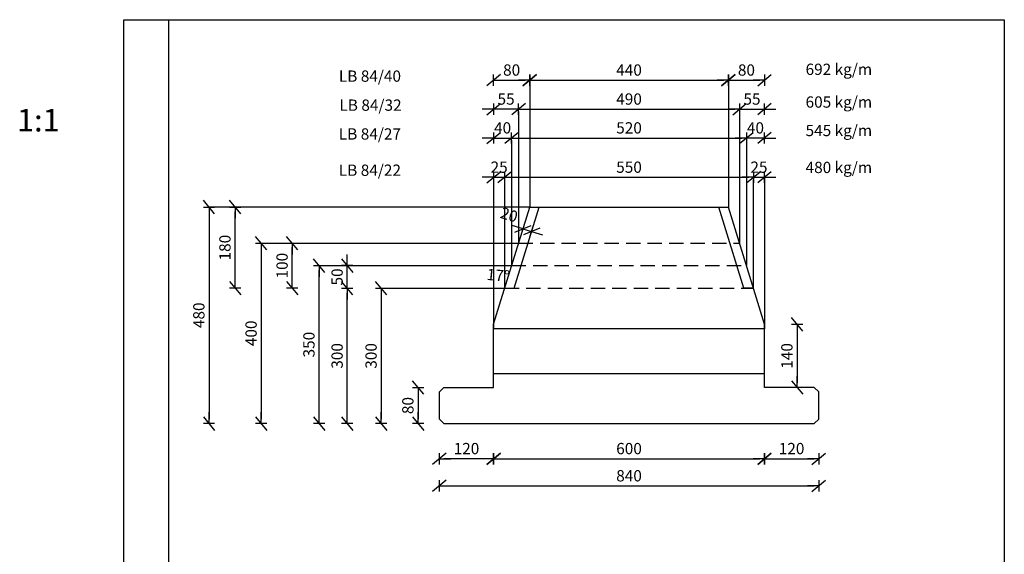
# Model space of a CAD drawing. Units: millimetres. Extents: x -231 to 1950, y 0 to 2820.
# Drawn here: x -231 to 1950, y 1635 to 2820 of the extents above; entities that cross this region are included whole.
import ezdxf

# ---------------------------------------------------------------- set-up
doc = ezdxf.new("R2010")
doc.units = ezdxf.units.MM
doc.header["$LTSCALE"] = 10
doc.header["$MEASUREMENT"] = 0
doc.header["$PDMODE"] = 3
doc.header["$PDSIZE"] = 30
doc.linetypes.add('HIDDEN2', pattern=[4.7625, 3.175, -1.5875])
doc.layers.get('0').update_dxf_attribs({"linetype": 'CONTINUOUS'})
doc.layers.get('DEFPOINTS').update_dxf_attribs({"linetype": 'CONTINUOUS'})
for name, color, linetype in [('006HLP', 8, 'CONTINUOUS'), ('035GEO', 4, 'CONTINUOUS'), ('DIM', 2, 'CONTINUOUS'), ('TEGNH', 7, 'CONTINUOUS')]:
    doc.layers.add(name, color=color, linetype=linetype)
doc.styles.add('SIMPLEX', font='SIMPLEX')
doc.dimstyles.new('SPAENCOM', dxfattribs={"dimtxt": 3, "dimasz": 1, "dimexe": 0, "dimexo": 0, "dimgap": 1, "dimtad": 1, "dimdec": 0, "dimzin": 0, "dimdsep": 46, "dimtxsty": 'SIMPLEX', "dimblk": 'ENDE', "dimblk1": 'ENDE', "dimblk2": 'ENDE', "dimsah": 1, "dimcen": 0.09, "dimse1": 1, "dimse2": 1, "dimclrd": 8, "dimclrt": 2, "dimadec": 0, "dimazin": 0, "dimtfac": 1, "dimtdec": 4, "dimtmove": 2, "dimatfit": 3, "dimldrblk": 'ENDE', "dimfxl": 1, "dimtolj": 1, "dimtzin": 0, "dimarcsym": 0})
doc.dimstyles.new('SPAENCOM$2', dxfattribs={"dimtxt": 3, "dimasz": 3, "dimexe": 0, "dimexo": 0, "dimgap": 0, "dimtad": 0, "dimdec": 0, "dimzin": 0, "dimdsep": 46, "dimtxsty": 'SIMPLEX', "dimblk": 'ENDE', "dimblk1": 'OPEN', "dimblk2": 'OPEN', "dimsah": 1, "dimcen": 0.09, "dimse1": 1, "dimse2": 1, "dimclrd": 8, "dimadec": 0, "dimazin": 0, "dimtfac": 1, "dimtdec": 4, "dimtofl": 0, "dimtmove": 2, "dimatfit": 3, "dimldrblk": 'OPEN', "dimfxl": 1, "dimtvp": 1, "dimtolj": 1, "dimtzin": 0, "dimarcsym": 0})

# ---------------------------------------------------------------- blocks, each defined once
blk = doc.blocks.new('ENDE')
at = {"color": 8}
for p, q in [((0, 0), (-2.5, 0)), ((-1.5, -1.25), (1.5, 1.25)), ((0, 1.25), (0, -1.25))]:
    blk.add_line(p, q, dxfattribs=at)
blk = doc.blocks.new('*D102')
at = {"layer": 'DEFPOINTS', "color": 0, "transparency": 16777216}
for p in [(818.9, 2004.8), (1418.9, 2004.8), (1418.9, 1846.9)]:
    blk.add_point(p, dxfattribs=at)
at = {"layer": 'DIM', "color": 8, "lineweight": -2, "transparency": 16777216}
blk.add_line((828.9, 1846.9), (1408.9, 1846.9), dxfattribs=at)
at = {"layer": 'DIM', "color": 8, "lineweight": -2, "transparency": 16777216, "xscale": 10, "yscale": 10, "zscale": 10, "rotation": 180}
blk.add_blockref('ENDE', (818.9, 1846.9), dxfattribs=at)
at = {"layer": 'DIM', "color": 8, "lineweight": -2, "transparency": 16777216, "xscale": 10, "yscale": 10, "zscale": 10}
blk.add_blockref('ENDE', (1418.9, 1846.9), dxfattribs=at)
at = {"layer": 'DIM', "transparency": 16777216, "insert": (1118.9, 1869.4), "char_height": 25, "attachment_point": 5, "style": 'SIMPLEX'}
blk.add_mtext('\\A1;600', dxfattribs=at)
blk = doc.blocks.new('*D103')
at = {"layer": 'DEFPOINTS', "color": 0, "transparency": 16777216}
for p in [(818.9, 2004.8), (698.9, 1964.8), (698.9, 1846.9)]:
    blk.add_point(p, dxfattribs=at)
at = {"layer": 'DIM', "color": 8, "lineweight": -2, "transparency": 16777216}
blk.add_line((808.9, 1846.9), (708.9, 1846.9), dxfattribs=at)
at = {"layer": 'DIM', "color": 8, "lineweight": -2, "transparency": 16777216, "xscale": 10, "yscale": 10, "zscale": 10, "rotation": 180}
blk.add_blockref('ENDE', (698.9, 1846.9), dxfattribs=at)
at = {"layer": 'DIM', "color": 8, "lineweight": -2, "transparency": 16777216, "xscale": 10, "yscale": 10, "zscale": 10}
blk.add_blockref('ENDE', (818.9, 1846.9), dxfattribs=at)
at = {"layer": 'DIM', "transparency": 16777216, "insert": (758.9, 1869.4), "char_height": 25, "attachment_point": 5, "style": 'SIMPLEX'}
blk.add_mtext('\\A1;120', dxfattribs=at)
blk = doc.blocks.new('*D104')
at = {"layer": 'DEFPOINTS', "color": 0, "transparency": 16777216}
for p in [(1418.9, 2004.8), (1538.9, 1964.8), (1538.9, 1846.9)]:
    blk.add_point(p, dxfattribs=at)
at = {"layer": 'DIM', "color": 8, "lineweight": -2, "transparency": 16777216}
blk.add_line((1428.9, 1846.9), (1528.9, 1846.9), dxfattribs=at)
at = {"layer": 'DIM', "color": 8, "lineweight": -2, "transparency": 16777216, "xscale": 10, "yscale": 10, "zscale": 10, "rotation": 180}
blk.add_blockref('ENDE', (1418.9, 1846.9), dxfattribs=at)
at = {"layer": 'DIM', "color": 8, "lineweight": -2, "transparency": 16777216, "xscale": 10, "yscale": 10, "zscale": 10}
blk.add_blockref('ENDE', (1538.9, 1846.9), dxfattribs=at)
at = {"layer": 'DIM', "transparency": 16777216, "insert": (1478.9, 1869.4), "char_height": 25, "attachment_point": 5, "style": 'SIMPLEX'}
blk.add_mtext('\\A1;120', dxfattribs=at)
blk = doc.blocks.new('*D105')
at = {"layer": 'DEFPOINTS', "color": 0, "transparency": 16777216}
for p in [(818.9, 2004.8), (651.6, 1924.8), (818.9, 1924.8)]:
    blk.add_point(p, dxfattribs=at)
at = {"layer": 'DIM', "color": 8, "lineweight": -2, "transparency": 16777216}
blk.add_line((651.6, 1994.8), (651.6, 1934.8), dxfattribs=at)
at = {"layer": 'DIM', "color": 8, "lineweight": -2, "transparency": 16777216, "xscale": 10, "yscale": 10, "zscale": 10}
for p, rotation in [((651.6, 2004.8), 90), ((651.6, 1924.8), 270)]:
    blk.add_blockref('ENDE', p, dxfattribs=dict(at, rotation=rotation))
at = {"layer": 'DIM', "transparency": 16777216, "insert": (629.1, 1964.8), "char_height": 25, "attachment_point": 5, "rotation": 90, "style": 'SIMPLEX'}
blk.add_mtext('\\A1;80', dxfattribs=at)
blk = doc.blocks.new('*D106')
at = {"layer": 'DEFPOINTS', "color": 0, "transparency": 16777216}
for p in [(494.9, 2224.8), (557.6, 2224.8), (818.9, 1924.8)]:
    blk.add_point(p, dxfattribs=at)
at = {"layer": 'DIM', "color": 8, "lineweight": -2, "transparency": 16777216}
blk.add_line((494.9, 1934.8), (494.9, 2214.8), dxfattribs=at)
at = {"layer": 'DIM', "color": 8, "lineweight": -2, "transparency": 16777216, "xscale": 10, "yscale": 10, "zscale": 10}
for p, rotation in [((494.9, 2224.8), 90), ((494.9, 1924.8), 270)]:
    blk.add_blockref('ENDE', p, dxfattribs=dict(at, rotation=rotation))
at = {"layer": 'DIM', "transparency": 16777216, "insert": (472.4, 2074.8), "char_height": 25, "attachment_point": 5, "rotation": 90, "style": 'SIMPLEX'}
blk.add_mtext('\\A1;300', dxfattribs=at)
blk = doc.blocks.new('*D107')
at = {"layer": 'DEFPOINTS', "color": 0, "transparency": 16777216}
for p in [(494.9, 2274.8), (858.9, 2274.8), (557.6, 2224.8)]:
    blk.add_point(p, dxfattribs=at)
at = {"layer": 'DIM', "color": 8, "lineweight": -2, "transparency": 16777216}
for p, q in [((494.9, 2284.8), (494.9, 2294.8)), ((494.9, 2224.8), (494.9, 2274.8)), ((494.9, 2214.8), (494.9, 2204.8))]:
    blk.add_line(p, q, dxfattribs=at)
at = {"layer": 'DIM', "color": 8, "lineweight": -2, "transparency": 16777216, "xscale": 10, "yscale": 10, "zscale": 10}
for p, rotation in [((494.9, 2274.8), 270), ((494.9, 2224.8), 90)]:
    blk.add_blockref('ENDE', p, dxfattribs=dict(at, rotation=rotation))
at = {"layer": 'DIM', "transparency": 16777216, "insert": (472.4, 2249.8), "char_height": 25, "attachment_point": 5, "rotation": 90, "style": 'SIMPLEX'}
blk.add_mtext('\\A1;50', dxfattribs=at)
blk = doc.blocks.new('*D108')
at = {"layer": 'DEFPOINTS', "color": 0, "transparency": 16777216}
for p in [(432.5, 2274.8), (858.9, 2274.8), (708.9, 1924.8)]:
    blk.add_point(p, dxfattribs=at)
at = {"layer": 'DIM', "color": 8, "lineweight": -2, "transparency": 16777216}
blk.add_line((432.5, 1934.8), (432.5, 2264.8), dxfattribs=at)
at = {"layer": 'DIM', "color": 8, "lineweight": -2, "transparency": 16777216, "xscale": 10, "yscale": 10, "zscale": 10}
for p, rotation in [((432.5, 2274.8), 90), ((432.5, 1924.8), 270)]:
    blk.add_blockref('ENDE', p, dxfattribs=dict(at, rotation=rotation))
at = {"layer": 'DIM', "transparency": 16777216, "insert": (410, 2099.8), "char_height": 25, "attachment_point": 5, "rotation": 90, "style": 'SIMPLEX'}
blk.add_mtext('\\A1;350', dxfattribs=at)
blk = doc.blocks.new('*D109')
at = {"layer": 'DEFPOINTS', "color": 0, "transparency": 16777216}
for p in [(818.9, 2280.1), (858.9, 2279.8), (827.3, 2191.5), (818.9, 2149.8), (818.9, 2149.8)]:
    blk.add_point(p, dxfattribs=at)
at = {"layer": 'DIM', "transparency": 16777216, "insert": (829, 2253.4), "char_height": 25, "attachment_point": 5, "rotation": 354.4628, "style": 'SIMPLEX'}
blk.add_mtext('\\A1;17°', dxfattribs=at)
blk = doc.blocks.new('_OPEN')
at = {"color": 0, "linetype": 'ByBlock'}
for p, q in [((-1, 0.17), (0, 0)), ((0, 0), (-1, -0.17)), ((0, 0), (-1, 0))]:
    blk.add_line(p, q, dxfattribs=at)
blk = doc.blocks.new('*D110')
at = {"layer": 'DEFPOINTS', "color": 0, "transparency": 16777216}
for p in [(698.9, 1964.8), (1538.9, 1964.8), (1538.9, 1786.6)]:
    blk.add_point(p, dxfattribs=at)
at = {"layer": 'DIM', "color": 8, "lineweight": -2, "transparency": 16777216}
blk.add_line((708.9, 1786.6), (1528.9, 1786.6), dxfattribs=at)
at = {"layer": 'DIM', "color": 8, "lineweight": -2, "transparency": 16777216, "xscale": 10, "yscale": 10, "zscale": 10, "rotation": 180}
blk.add_blockref('ENDE', (698.9, 1786.6), dxfattribs=at)
at = {"layer": 'DIM', "color": 8, "lineweight": -2, "transparency": 16777216, "xscale": 10, "yscale": 10, "zscale": 10}
blk.add_blockref('ENDE', (1538.9, 1786.6), dxfattribs=at)
at = {"layer": 'DIM', "transparency": 16777216, "insert": (1118.9, 1809.1), "char_height": 25, "attachment_point": 5, "style": 'SIMPLEX'}
blk.add_mtext('\\A1;840', dxfattribs=at)
blk = doc.blocks.new('*D111')
at = {"layer": 'DEFPOINTS', "color": 0, "transparency": 16777216}
for p in [(373, 2324.8), (874.3, 2324.8), (557.6, 2224.8)]:
    blk.add_point(p, dxfattribs=at)
at = {"layer": 'DIM', "color": 8, "lineweight": -2, "transparency": 16777216}
blk.add_line((373, 2234.8), (373, 2314.8), dxfattribs=at)
at = {"layer": 'DIM', "color": 8, "lineweight": -2, "transparency": 16777216, "xscale": 10, "yscale": 10, "zscale": 10}
for p, rotation in [((373, 2324.8), 90), ((373, 2224.8), 270)]:
    blk.add_blockref('ENDE', p, dxfattribs=dict(at, rotation=rotation))
at = {"layer": 'DIM', "transparency": 16777216, "insert": (350.5, 2274.8), "char_height": 25, "attachment_point": 5, "rotation": 90, "style": 'SIMPLEX'}
blk.add_mtext('\\A1;100', dxfattribs=at)
blk = doc.blocks.new('*D112')
at = {"layer": 'DEFPOINTS', "color": 0, "transparency": 16777216}
for p in [(246.5, 2404.8), (898.9, 2404.8), (557.6, 2224.8)]:
    blk.add_point(p, dxfattribs=at)
at = {"layer": 'DIM', "color": 8, "lineweight": -2, "transparency": 16777216}
blk.add_line((246.5, 2234.8), (246.5, 2394.8), dxfattribs=at)
at = {"layer": 'DIM', "color": 8, "lineweight": -2, "transparency": 16777216, "xscale": 10, "yscale": 10, "zscale": 10}
for p, rotation in [((246.5, 2404.8), 90), ((246.5, 2224.8), 270)]:
    blk.add_blockref('ENDE', p, dxfattribs=dict(at, rotation=rotation))
at = {"layer": 'DIM', "transparency": 16777216, "insert": (224, 2314.8), "char_height": 25, "attachment_point": 5, "rotation": 90, "style": 'SIMPLEX'}
blk.add_mtext('\\A1;180', dxfattribs=at)
blk = doc.blocks.new('*D113')
at = {"layer": 'DEFPOINTS', "color": 0, "transparency": 16777216}
for p in [(874.3, 2324.8), (304.4, 1924.8), (875.8, 1924.8)]:
    blk.add_point(p, dxfattribs=at)
at = {"layer": 'DIM', "color": 8, "lineweight": -2, "transparency": 16777216}
blk.add_line((304.4, 2314.8), (304.4, 1934.8), dxfattribs=at)
at = {"layer": 'DIM', "color": 8, "lineweight": -2, "transparency": 16777216, "xscale": 10, "yscale": 10, "zscale": 10}
for p, rotation in [((304.4, 2324.8), 90), ((304.4, 1924.8), 270)]:
    blk.add_blockref('ENDE', p, dxfattribs=dict(at, rotation=rotation))
at = {"layer": 'DIM', "transparency": 16777216, "insert": (281.9, 2124.8), "char_height": 25, "attachment_point": 5, "rotation": 90, "style": 'SIMPLEX'}
blk.add_mtext('\\A1;400', dxfattribs=at)
blk = doc.blocks.new('*D114')
at = {"layer": 'DEFPOINTS', "color": 0, "transparency": 16777216}
for p in [(898.9, 2404.8), (188.7, 1924.8), (900.5, 1924.8)]:
    blk.add_point(p, dxfattribs=at)
at = {"layer": 'DIM', "color": 8, "lineweight": -2, "transparency": 16777216}
blk.add_line((188.7, 2394.8), (188.7, 1934.8), dxfattribs=at)
at = {"layer": 'DIM', "color": 8, "lineweight": -2, "transparency": 16777216, "xscale": 10, "yscale": 10, "zscale": 10}
for p, rotation in [((188.7, 2404.8), 90), ((188.7, 1924.8), 270)]:
    blk.add_blockref('ENDE', p, dxfattribs=dict(at, rotation=rotation))
at = {"layer": 'DIM', "transparency": 16777216, "insert": (166.2, 2164.8), "char_height": 25, "attachment_point": 5, "rotation": 90, "style": 'SIMPLEX'}
blk.add_mtext('\\A1;480', dxfattribs=at)
blk = doc.blocks.new('*D115')
at = {"layer": 'DEFPOINTS', "color": 0, "transparency": 16777216}
for p in [(858.9, 2557.7), (858.9, 2274.8), (818.9, 2144.8)]:
    blk.add_point(p, dxfattribs=at)
at = {"layer": 'DIM', "color": 8, "lineweight": -2, "transparency": 16777216}
for p, q in [((808.9, 2557.7), (798.9, 2557.7)), ((818.9, 2557.7), (858.9, 2557.7)), ((868.9, 2557.7), (878.9, 2557.7))]:
    blk.add_line(p, q, dxfattribs=at)
at = {"layer": 'DIM', "color": 8, "lineweight": -2, "transparency": 16777216, "xscale": 10, "yscale": 10, "zscale": 10}
blk.add_blockref('ENDE', (818.9, 2557.7), dxfattribs=at)
at = {"layer": 'DIM', "color": 8, "lineweight": -2, "transparency": 16777216, "xscale": 10, "yscale": 10, "zscale": 10, "rotation": 180}
blk.add_blockref('ENDE', (858.9, 2557.7), dxfattribs=at)
at = {"layer": 'DIM', "transparency": 16777216, "insert": (838.9, 2580.2), "char_height": 25, "attachment_point": 5, "style": 'SIMPLEX'}
blk.add_mtext('\\A1;40', dxfattribs=at)
blk = doc.blocks.new('*D116')
at = {"layer": 'DEFPOINTS', "color": 0, "transparency": 16777216}
for p in [(1378.9, 2557.7), (1378.9, 2274.8), (1418.9, 2144.8)]:
    blk.add_point(p, dxfattribs=at)
at = {"layer": 'DIM', "color": 8, "lineweight": -2, "transparency": 16777216}
for p, q in [((1368.9, 2557.7), (1358.9, 2557.7)), ((1418.9, 2557.7), (1378.9, 2557.7)), ((1428.9, 2557.7), (1438.9, 2557.7))]:
    blk.add_line(p, q, dxfattribs=at)
at = {"layer": 'DIM', "color": 8, "lineweight": -2, "transparency": 16777216, "xscale": 10, "yscale": 10, "zscale": 10}
blk.add_blockref('ENDE', (1378.9, 2557.7), dxfattribs=at)
at = {"layer": 'DIM', "color": 8, "lineweight": -2, "transparency": 16777216, "xscale": 10, "yscale": 10, "zscale": 10, "rotation": 180}
blk.add_blockref('ENDE', (1418.9, 2557.7), dxfattribs=at)
at = {"layer": 'DIM', "transparency": 16777216, "insert": (1398.9, 2580.2), "char_height": 25, "attachment_point": 5, "style": 'SIMPLEX'}
blk.add_mtext('\\A1;40', dxfattribs=at)
blk = doc.blocks.new('*D117')
at = {"layer": 'DEFPOINTS', "color": 0, "transparency": 16777216}
for p in [(818.9, 2621.6), (874.3, 2324.8), (818.9, 2144.8)]:
    blk.add_point(p, dxfattribs=at)
at = {"layer": 'DIM', "color": 8, "lineweight": -2, "transparency": 16777216}
for p, q in [((808.9, 2621.6), (798.9, 2621.6)), ((874.3, 2621.6), (818.9, 2621.6)), ((884.3, 2621.6), (894.3, 2621.6))]:
    blk.add_line(p, q, dxfattribs=at)
at = {"layer": 'DIM', "color": 8, "lineweight": -2, "transparency": 16777216, "xscale": 10, "yscale": 10, "zscale": 10}
blk.add_blockref('ENDE', (818.9, 2621.6), dxfattribs=at)
at = {"layer": 'DIM', "color": 8, "lineweight": -2, "transparency": 16777216, "xscale": 10, "yscale": 10, "zscale": 10, "rotation": 180}
blk.add_blockref('ENDE', (874.3, 2621.6), dxfattribs=at)
at = {"layer": 'DIM', "transparency": 16777216, "insert": (846.6, 2644.1), "char_height": 25, "attachment_point": 5, "style": 'SIMPLEX'}
blk.add_mtext('\\A1;55', dxfattribs=at)
blk = doc.blocks.new('*D118')
at = {"layer": 'DEFPOINTS', "color": 0, "transparency": 16777216}
for p in [(1363.5, 2621.6), (874.3, 2324.8), (1363.5, 2324.8)]:
    blk.add_point(p, dxfattribs=at)
at = {"layer": 'DIM', "color": 8, "lineweight": -2, "transparency": 16777216}
blk.add_line((884.3, 2621.6), (1353.5, 2621.6), dxfattribs=at)
at = {"layer": 'DIM', "color": 8, "lineweight": -2, "transparency": 16777216, "xscale": 10, "yscale": 10, "zscale": 10, "rotation": 180}
blk.add_blockref('ENDE', (874.3, 2621.6), dxfattribs=at)
at = {"layer": 'DIM', "color": 8, "lineweight": -2, "transparency": 16777216, "xscale": 10, "yscale": 10, "zscale": 10}
blk.add_blockref('ENDE', (1363.5, 2621.6), dxfattribs=at)
at = {"layer": 'DIM', "transparency": 16777216, "insert": (1118.9, 2644.1), "char_height": 25, "attachment_point": 5, "style": 'SIMPLEX'}
blk.add_mtext('\\A1;490', dxfattribs=at)
blk = doc.blocks.new('*D119')
at = {"layer": 'DEFPOINTS', "color": 0, "transparency": 16777216}
for p in [(1418.9, 2621.6), (1363.5, 2324.8), (1418.9, 2144.8)]:
    blk.add_point(p, dxfattribs=at)
at = {"layer": 'DIM', "color": 8, "lineweight": -2, "transparency": 16777216}
for p, q in [((1353.5, 2621.6), (1343.5, 2621.6)), ((1363.5, 2621.6), (1418.9, 2621.6)), ((1428.9, 2621.6), (1438.9, 2621.6))]:
    blk.add_line(p, q, dxfattribs=at)
at = {"layer": 'DIM', "color": 8, "lineweight": -2, "transparency": 16777216, "xscale": 10, "yscale": 10, "zscale": 10}
blk.add_blockref('ENDE', (1363.5, 2621.6), dxfattribs=at)
at = {"layer": 'DIM', "color": 8, "lineweight": -2, "transparency": 16777216, "xscale": 10, "yscale": 10, "zscale": 10, "rotation": 180}
blk.add_blockref('ENDE', (1418.9, 2621.6), dxfattribs=at)
at = {"layer": 'DIM', "transparency": 16777216, "insert": (1391.2, 2644.1), "char_height": 25, "attachment_point": 5, "style": 'SIMPLEX'}
blk.add_mtext('\\A1;55', dxfattribs=at)
blk = doc.blocks.new('*D120')
at = {"layer": 'DEFPOINTS', "color": 0, "transparency": 16777216}
for p in [(898.9, 2685.9), (898.9, 2404.8), (818.9, 2144.8)]:
    blk.add_point(p, dxfattribs=at)
at = {"layer": 'DIM', "color": 8, "lineweight": -2, "transparency": 16777216}
blk.add_line((828.9, 2685.9), (888.9, 2685.9), dxfattribs=at)
at = {"layer": 'DIM', "color": 8, "lineweight": -2, "transparency": 16777216, "xscale": 10, "yscale": 10, "zscale": 10, "rotation": 180}
blk.add_blockref('ENDE', (818.9, 2685.9), dxfattribs=at)
at = {"layer": 'DIM', "color": 8, "lineweight": -2, "transparency": 16777216, "xscale": 10, "yscale": 10, "zscale": 10}
blk.add_blockref('ENDE', (898.9, 2685.9), dxfattribs=at)
at = {"layer": 'DIM', "transparency": 16777216, "insert": (858.9, 2708.4), "char_height": 25, "attachment_point": 5, "style": 'SIMPLEX'}
blk.add_mtext('\\A1;80', dxfattribs=at)
blk = doc.blocks.new('*D121')
at = {"layer": 'DEFPOINTS', "color": 0, "transparency": 16777216}
for p in [(1418.9, 2685.9), (1338.9, 2404.8), (1418.9, 2144.8)]:
    blk.add_point(p, dxfattribs=at)
at = {"layer": 'DIM', "color": 8, "lineweight": -2, "transparency": 16777216}
blk.add_line((1348.9, 2685.9), (1408.9, 2685.9), dxfattribs=at)
at = {"layer": 'DIM', "color": 8, "lineweight": -2, "transparency": 16777216, "xscale": 10, "yscale": 10, "zscale": 10, "rotation": 180}
blk.add_blockref('ENDE', (1338.9, 2685.9), dxfattribs=at)
at = {"layer": 'DIM', "color": 8, "lineweight": -2, "transparency": 16777216, "xscale": 10, "yscale": 10, "zscale": 10}
blk.add_blockref('ENDE', (1418.9, 2685.9), dxfattribs=at)
at = {"layer": 'DIM', "transparency": 16777216, "insert": (1378.9, 2708.4), "char_height": 25, "attachment_point": 5, "style": 'SIMPLEX'}
blk.add_mtext('\\A1;80', dxfattribs=at)
blk = doc.blocks.new('*D122')
at = {"layer": 'DEFPOINTS', "color": 0, "transparency": 16777216}
for p in [(903.1, 2350.4), (875.8, 2329.8), (895, 2323.9)]:
    blk.add_point(p, dxfattribs=at)
at = {"layer": 'DIM', "color": 8, "lineweight": -2, "transparency": 16777216}
for p, q in [((874.4, 2359.2), (864.9, 2362.2)), ((884, 2356.3), (903.1, 2350.4)), ((912.7, 2347.5), (922.2, 2344.5))]:
    blk.add_line(p, q, dxfattribs=at)
at = {"layer": 'DIM', "color": 8, "lineweight": -2, "transparency": 16777216, "xscale": 10, "yscale": 10, "zscale": 10}
for p, rotation in [((884, 2356.3), 342.897271030948), ((903.1, 2350.4), 162.897271030948)]:
    blk.add_blockref('ENDE', p, dxfattribs=dict(at, rotation=rotation))
at = {"layer": 'DIM', "transparency": 16777216, "insert": (853.4, 2387.6), "char_height": 25, "attachment_point": 5, "rotation": 342.8973, "style": 'SIMPLEX'}
blk.add_mtext('\\A1;20', dxfattribs=at)
blk = doc.blocks.new('*D124')
at = {"layer": 'DEFPOINTS', "color": 0, "transparency": 16777216}
for p in [(1118.9, 2224.8), (570.1, 1924.8), (1118.9, 1924.8)]:
    blk.add_point(p, dxfattribs=at)
at = {"layer": 'DIM', "color": 8, "lineweight": -2, "transparency": 16777216}
blk.add_line((570.1, 2214.8), (570.1, 1934.8), dxfattribs=at)
at = {"layer": 'DIM', "color": 8, "lineweight": -2, "transparency": 16777216, "xscale": 10, "yscale": 10, "zscale": 10}
for p, rotation in [((570.1, 2224.8), 90), ((570.1, 1924.8), 270)]:
    blk.add_blockref('ENDE', p, dxfattribs=dict(at, rotation=rotation))
at = {"layer": 'DIM', "transparency": 16777216, "insert": (547.6, 2074.8), "char_height": 25, "attachment_point": 5, "rotation": 90, "style": 'SIMPLEX'}
blk.add_mtext('\\A1;300', dxfattribs=at)
blk = doc.blocks.new('*D125')
at = {"layer": 'DEFPOINTS', "color": 0, "transparency": 16777216}
for p in [(843.5, 2470.6), (843.5, 2224.8), (818.9, 2144.8)]:
    blk.add_point(p, dxfattribs=at)
at = {"layer": 'DIM', "color": 8, "lineweight": -2, "transparency": 16777216}
for p, q in [((808.9, 2470.6), (798.9, 2470.6)), ((818.9, 2470.6), (843.5, 2470.6)), ((853.5, 2470.6), (863.5, 2470.6))]:
    blk.add_line(p, q, dxfattribs=at)
at = {"layer": 'DIM', "color": 8, "lineweight": -2, "transparency": 16777216, "xscale": 10, "yscale": 10, "zscale": 10}
blk.add_blockref('ENDE', (818.9, 2470.6), dxfattribs=at)
at = {"layer": 'DIM', "color": 8, "lineweight": -2, "transparency": 16777216, "xscale": 10, "yscale": 10, "zscale": 10, "rotation": 180}
blk.add_blockref('ENDE', (843.5, 2470.6), dxfattribs=at)
at = {"layer": 'DIM', "transparency": 16777216, "insert": (831.2, 2493.1), "char_height": 25, "attachment_point": 5, "style": 'SIMPLEX'}
blk.add_mtext('\\A1;25', dxfattribs=at)
blk = doc.blocks.new('*D126')
at = {"layer": 'DEFPOINTS', "color": 0, "transparency": 16777216}
for p in [(1418.9, 2470.6), (1394.3, 2224.8), (1418.9, 2144.8)]:
    blk.add_point(p, dxfattribs=at)
at = {"layer": 'DIM', "color": 8, "lineweight": -2, "transparency": 16777216}
for p, q in [((1384.3, 2470.6), (1374.3, 2470.6)), ((1394.3, 2470.6), (1418.9, 2470.6)), ((1428.9, 2470.6), (1438.9, 2470.6))]:
    blk.add_line(p, q, dxfattribs=at)
at = {"layer": 'DIM', "color": 8, "lineweight": -2, "transparency": 16777216, "xscale": 10, "yscale": 10, "zscale": 10}
blk.add_blockref('ENDE', (1394.3, 2470.6), dxfattribs=at)
at = {"layer": 'DIM', "color": 8, "lineweight": -2, "transparency": 16777216, "xscale": 10, "yscale": 10, "zscale": 10, "rotation": 180}
blk.add_blockref('ENDE', (1418.9, 2470.6), dxfattribs=at)
at = {"layer": 'DIM', "transparency": 16777216, "insert": (1406.6, 2493.1), "char_height": 25, "attachment_point": 5, "style": 'SIMPLEX'}
blk.add_mtext('\\A1;25', dxfattribs=at)
blk = doc.blocks.new('*D142')
at = {"layer": 'DEFPOINTS', "color": 0, "transparency": 16777216}
for p in [(1378.9, 2557.7), (858.9, 2274.8), (1378.9, 2274.8)]:
    blk.add_point(p, dxfattribs=at)
at = {"layer": 'DIM', "color": 8, "lineweight": -2, "transparency": 16777216}
blk.add_line((868.9, 2557.7), (1368.9, 2557.7), dxfattribs=at)
at = {"layer": 'DIM', "color": 8, "lineweight": -2, "transparency": 16777216, "xscale": 10, "yscale": 10, "zscale": 10, "rotation": 180}
blk.add_blockref('ENDE', (858.9, 2557.7), dxfattribs=at)
at = {"layer": 'DIM', "color": 8, "lineweight": -2, "transparency": 16777216, "xscale": 10, "yscale": 10, "zscale": 10}
blk.add_blockref('ENDE', (1378.9, 2557.7), dxfattribs=at)
at = {"layer": 'DIM', "transparency": 16777216, "insert": (1118.9, 2580.2), "char_height": 25, "attachment_point": 5, "style": 'SIMPLEX'}
blk.add_mtext('\\A1;520', dxfattribs=at)
blk = doc.blocks.new('*D143')
at = {"layer": 'DEFPOINTS', "color": 0, "transparency": 16777216}
for p in [(1338.9, 2685.9), (898.9, 2404.8), (1338.9, 2404.8)]:
    blk.add_point(p, dxfattribs=at)
at = {"layer": 'DIM', "color": 8, "lineweight": -2, "transparency": 16777216}
blk.add_line((908.9, 2685.9), (1328.9, 2685.9), dxfattribs=at)
at = {"layer": 'DIM', "color": 8, "lineweight": -2, "transparency": 16777216, "xscale": 10, "yscale": 10, "zscale": 10, "rotation": 180}
blk.add_blockref('ENDE', (898.9, 2685.9), dxfattribs=at)
at = {"layer": 'DIM', "color": 8, "lineweight": -2, "transparency": 16777216, "xscale": 10, "yscale": 10, "zscale": 10}
blk.add_blockref('ENDE', (1338.9, 2685.9), dxfattribs=at)
at = {"layer": 'DIM', "transparency": 16777216, "insert": (1118.9, 2708.4), "char_height": 25, "attachment_point": 5, "style": 'SIMPLEX'}
blk.add_mtext('\\A1;440', dxfattribs=at)
blk = doc.blocks.new('*D144')
at = {"layer": 'DEFPOINTS', "color": 0, "transparency": 16777216}
for p in [(1394.3, 2470.6), (843.5, 2224.8), (1394.3, 2224.8)]:
    blk.add_point(p, dxfattribs=at)
at = {"layer": 'DIM', "color": 8, "lineweight": -2, "transparency": 16777216}
blk.add_line((853.5, 2470.6), (1384.3, 2470.6), dxfattribs=at)
at = {"layer": 'DIM', "color": 8, "lineweight": -2, "transparency": 16777216, "xscale": 10, "yscale": 10, "zscale": 10, "rotation": 180}
blk.add_blockref('ENDE', (843.5, 2470.6), dxfattribs=at)
at = {"layer": 'DIM', "color": 8, "lineweight": -2, "transparency": 16777216, "xscale": 10, "yscale": 10, "zscale": 10}
blk.add_blockref('ENDE', (1394.3, 2470.6), dxfattribs=at)
at = {"layer": 'DIM', "transparency": 16777216, "insert": (1118.9, 2493.1), "char_height": 25, "attachment_point": 5, "style": 'SIMPLEX'}
blk.add_mtext('\\A1;550', dxfattribs=at)
blk = doc.blocks.new('*D145')
at = {"layer": 'DEFPOINTS', "color": 0, "transparency": 16777216}
for p in [(1418.9, 2144.8), (1418.9, 2004.8), (1491, 2004.8)]:
    blk.add_point(p, dxfattribs=at)
at = {"layer": 'DIM', "color": 8, "lineweight": -2, "transparency": 16777216}
blk.add_line((1491, 2134.8), (1491, 2014.8), dxfattribs=at)
at = {"layer": 'DIM', "color": 8, "lineweight": -2, "transparency": 16777216, "xscale": 10, "yscale": 10, "zscale": 10}
for p, rotation in [((1491, 2144.8), 90), ((1491, 2004.8), 270)]:
    blk.add_blockref('ENDE', p, dxfattribs=dict(at, rotation=rotation))
at = {"layer": 'DIM', "transparency": 16777216, "insert": (1468.5, 2074.8), "char_height": 25, "attachment_point": 5, "rotation": 90, "style": 'SIMPLEX'}
blk.add_mtext('\\A1;140', dxfattribs=at)

msp = doc.modelspace()

# ---------------------------------------------------------------- linework, layer by layer
at = {"layer": '006HLP'}
for p, q in [((898.9, 2680.9), (898.9, 2404.8)), ((1338.9, 2680.9), (1338.9, 2404.8)), ((874.3, 2616.6), (874.3, 2324.8)), ((1363.5, 2616.6), (1363.5, 2324.8)), ((858.9, 2552.7), (858.9, 2274.8)), ((1378.9, 2552.7), (1378.9, 2274.8)), ((818.9, 2470.6), (818.9, 2134.8)), ((843.5, 2224.8), (843.5, 2465.6)), ((1394.3, 2224.8), (1394.3, 2465.6)), ((1418.9, 2470.6), (1418.9, 2134.8)), ((898.9, 2404.8), (187.2, 2404.8)), ((302.8, 2324.8), (874.3, 2324.8)), ((431, 2274.8), (858.9, 2274.8)), ((570.1, 2224.8), (858.9, 2224.8))]:
    msp.add_line(p, q, dxfattribs=at)
at = {"layer": '035GEO'}
for p, q in [((818.9, 2144.8), (898.9, 2404.8)), ((864.5, 2224.8), (919.8, 2404.8)), ((898.9, 2404.8), (1338.9, 2404.8)), ((1373.4, 2224.8), (1318, 2404.8)), ((1418.9, 2144.8), (1338.9, 2404.8)), ((1394.3, 2224.8), (1373.4, 2224.8)), ((818.9, 2004.8), (818.9, 2144.8)), ((1418.9, 2004.8), (1418.9, 2144.8)), ((1118.9, 2134.8), (818.9, 2134.8)), ((1418.9, 2134.8), (1118.9, 2134.8)), ((1418.9, 2034.8), (818.9, 2034.8)), ((698.9, 1994.8), (708.9, 2004.8)), ((698.9, 1934.8), (698.9, 1994.8)), ((708.9, 2004.8), (818.9, 2004.8)), ((1528.9, 2004.8), (1418.9, 2004.8)), ((1538.9, 1994.8), (1528.9, 2004.8)), ((1538.9, 1934.8), (1538.9, 1994.8)), ((698.9, 1934.8), (708.9, 1924.8)), ((708.9, 1924.8), (1528.9, 1924.8)), ((1538.9, 1934.8), (1528.9, 1924.8))]:
    msp.add_line(p, q, dxfattribs=at)
at = {"layer": '035GEO', "linetype": 'HIDDEN2'}
for p, q in [((874.3, 2324.8), (1363.5, 2324.8)), ((858.9, 2274.8), (1378.9, 2274.8)), ((843.5, 2224.8), (1394.3, 2224.8))]:
    msp.add_line(p, q, dxfattribs=at)
at = {"layer": 'DEFPOINTS', "color": 8}
msp.add_lwpolyline([(0, 0), (0, 2820), (1950, 2820), (1950, 0)], close=True, dxfattribs=at)
at = {"layer": 'TEGNH', "color": 7}
msp.add_lwpolyline([(100, 2820), (1950, 2820), (1950, 300), (100, 300)], close=True, dxfattribs=at)

# ---------------------------------------------------------------- texts
at = {"layer": 'DEFPOINTS', "style": 'SIMPLEX'}
msp.add_text('1:1', height=50, dxfattribs=at).set_placement((-236.6, 2572.2))
at = {"layer": 'DIM', "char_height": 25, "width": 209.353, "attachment_point": 1, "style": 'SIMPLEX'}
for s, insert in [('LB 84/40', (476.3, 2707.4)), ('692 kg/m', (1509.9, 2722.5)), ('LB 84/32', (477.6, 2643.1)), ('605 kg/m', (1509.9, 2650)), ('LB 84/27', (476.2, 2579.2)), ('545 kg/m', (1509.9, 2586.9)), ('LB 84/22', (476.2, 2498.9)), ('480 kg/m', (1509.9, 2505))]:
    msp.add_mtext(s, dxfattribs=dict(at, insert=insert))

# ---------------------------------------------------------------- dimensions: what is measured, and where the dimension line sits
at = {"layer": 'DIM'}
for base, p1, p2, override, picture, middle in [((898.9, 2685.9), (818.9, 2144.8), (898.9, 2404.8), {"dimscale": 50, "dimtxt": 0.5, "dimasz": 0.2, "dimgap": 0.2, "dimclrt": 256, "dimtix": 1}, '*D120', (858.9, 2708.4)), ((1338.9, 2685.9), (898.9, 2404.8), (1338.9, 2404.8), {"dimscale": 10, "dimtxt": 2.5, "dimclrt": 256, "dimtix": 1}, '*D143', (1118.9, 2708.4)), ((1418.9, 2685.9), (1338.9, 2404.8), (1418.9, 2144.8), {"dimscale": 50, "dimtxt": 0.5, "dimasz": 0.2, "dimgap": 0.2, "dimclrt": 256, "dimtix": 1}, '*D121', (1378.9, 2708.4)), ((818.9, 2621.6), (874.3, 2324.8), (818.9, 2144.8), {"dimscale": 50, "dimtxt": 0.5, "dimasz": 0.2, "dimgap": 0.2, "dimclrt": 256, "dimtix": 1}, '*D117', (846.6, 2644.1)), ((1418.9, 2621.6), (1363.5, 2324.8), (1418.9, 2144.8), {"dimscale": 50, "dimtxt": 0.5, "dimasz": 0.2, "dimgap": 0.2, "dimclrt": 256, "dimtix": 1}, '*D119', (1391.2, 2644.1)), ((858.9, 2557.7), (818.9, 2144.8), (858.9, 2274.8), {"dimscale": 50, "dimtxt": 0.5, "dimasz": 0.2, "dimgap": 0.2, "dimclrt": 256, "dimtix": 1}, '*D115', (838.9, 2580.2)), ((1378.9, 2557.7), (858.9, 2274.8), (1378.9, 2274.8), {"dimscale": 10, "dimtxt": 2.5, "dimclrt": 256, "dimtix": 1}, '*D142', (1118.9, 2580.2)), ((1378.9, 2557.7), (1418.9, 2144.8), (1378.9, 2274.8), {"dimscale": 50, "dimtxt": 0.5, "dimasz": 0.2, "dimgap": 0.2, "dimclrt": 256, "dimtix": 1}, '*D116', (1398.9, 2580.2)), ((843.5, 2470.6), (818.9, 2144.8), (843.5, 2224.8), {"dimscale": 10, "dimtxt": 2.5, "dimclrt": 256, "dimtix": 1}, '*D125', (831.2, 2493.1)), ((1418.9, 2470.6), (1394.3, 2224.8), (1418.9, 2144.8), {"dimscale": 10, "dimtxt": 2.5, "dimclrt": 256, "dimtix": 1}, '*D126', (1406.6, 2493.1)), ((698.9, 1846.9), (818.9, 2004.8), (698.9, 1964.8), {"dimscale": 50, "dimtxt": 0.5, "dimasz": 0.2, "dimgap": 0.2, "dimclrt": 256, "dimtix": 1}, '*D103', (758.9, 1869.4)), ((1418.9, 1846.9), (818.9, 2004.8), (1418.9, 2004.8), {"dimscale": 50, "dimtxt": 0.5, "dimasz": 0.2, "dimgap": 0.2, "dimclrt": 256, "dimtix": 1}, '*D102', (1118.9, 1869.4)), ((1538.9, 1846.9), (1418.9, 2004.8), (1538.9, 1964.8), {"dimscale": 50, "dimtxt": 0.5, "dimasz": 0.2, "dimgap": 0.2, "dimclrt": 256, "dimtix": 1}, '*D104', (1478.9, 1869.4)), ((1538.9, 1786.6), (698.9, 1964.8), (1538.9, 1964.8), {"dimscale": 50, "dimtxt": 0.5, "dimasz": 0.2, "dimgap": 0.2, "dimclrt": 256, "dimtix": 1}, '*D110', (1118.9, 1809.1))]:
    dim = msp.add_linear_dim(base=base, p1=p1, p2=p2, dimstyle='SPAENCOM', override=override, dxfattribs=at)
    dim.commit()
    dim.dimension.update_dxf_attribs({"geometry": picture, "text_midpoint": middle})
for base, p1, p2, text, override, picture, middle in [((1363.5, 2621.6), (874.3, 2324.8), (1363.5, 2324.8), '490', {"dimscale": 50, "dimtxt": 0.5, "dimasz": 0.2, "dimgap": 0.2, "dimclrt": 256, "dimtix": 1}, '*D118', (1118.9, 2644.1)), ((1394.3, 2470.6), (843.5, 2224.8), (1394.3, 2224.8), '550', {"dimscale": 10, "dimtxt": 2.5, "dimclrt": 256, "dimtix": 1}, '*D144', (1118.9, 2493.1))]:
    dim = msp.add_linear_dim(base=base, p1=p1, p2=p2, text=text, dimstyle='SPAENCOM', override=override, dxfattribs=at)
    dim.commit()
    dim.dimension.update_dxf_attribs({"geometry": picture, "text_midpoint": middle})
for base, p1, p2, override, picture, middle in [((188.7, 1924.8), (898.9, 2404.8), (900.5, 1924.8), {"dimscale": 50, "dimtxt": 0.5, "dimasz": 0.2, "dimgap": 0.2, "dimclrt": 256, "dimtix": 1}, '*D114', (166.2, 2164.8)), ((246.5, 2404.8), (557.6, 2224.8), (898.9, 2404.8), {"dimscale": 50, "dimtxt": 0.5, "dimasz": 0.2, "dimgap": 0.2, "dimclrt": 256, "dimtix": 1}, '*D112', (224, 2314.8)), ((304.4, 1924.8), (874.3, 2324.8), (875.8, 1924.8), {"dimscale": 50, "dimtxt": 0.5, "dimasz": 0.2, "dimgap": 0.2, "dimclrt": 256, "dimtix": 1}, '*D113', (281.9, 2124.8)), ((373, 2324.8), (557.6, 2224.8), (874.3, 2324.8), {"dimscale": 50, "dimtxt": 0.5, "dimasz": 0.2, "dimgap": 0.2, "dimclrt": 256, "dimtix": 1}, '*D111', (350.5, 2274.8)), ((432.5, 2274.8), (708.9, 1924.8), (858.9, 2274.8), {"dimscale": 50, "dimtxt": 0.5, "dimasz": 0.2, "dimgap": 0.2, "dimclrt": 256, "dimtix": 1}, '*D108', (410, 2099.8)), ((494.9, 2274.8), (557.6, 2224.8), (858.9, 2274.8), {"dimscale": 50, "dimtxt": 0.5, "dimasz": 0.2, "dimgap": 0.2, "dimclrt": 256, "dimtix": 1}, '*D107', (472.4, 2249.8)), ((494.9, 2224.8), (818.9, 1924.8), (557.6, 2224.8), {"dimscale": 50, "dimtxt": 0.5, "dimasz": 0.2, "dimgap": 0.2, "dimclrt": 256, "dimtix": 1}, '*D106', (472.4, 2074.8)), ((570.1, 1924.8), (1118.9, 2224.8), (1118.9, 1924.8), {"dimscale": 50, "dimtxt": 0.5, "dimasz": 0.2, "dimgap": 0.2, "dimclrt": 256, "dimtix": 1}, '*D124', (547.6, 2074.8)), ((1491, 2004.8), (1418.9, 2144.8), (1418.9, 2004.8), {"dimscale": 10, "dimtxt": 2.5, "dimclrt": 256, "dimtix": 1}, '*D145', (1468.5, 2074.8)), ((651.6, 1924.8), (818.9, 2004.8), (818.9, 1924.8), {"dimscale": 50, "dimtxt": 0.5, "dimasz": 0.2, "dimgap": 0.2, "dimclrt": 256, "dimtix": 1}, '*D105', (629.1, 1964.8))]:
    dim = msp.add_linear_dim(base=base, p1=p1, p2=p2, angle=90, dimstyle='SPAENCOM', override=override, dxfattribs=at)
    dim.commit()
    dim.dimension.update_dxf_attribs({"geometry": picture, "text_midpoint": middle})
dim = msp.add_linear_dim(base=(903.1, 2350.4), p1=(875.8, 2329.8), p2=(895, 2323.9), angle=342.8973, dimstyle='SPAENCOM', override={"dimscale": 50, "dimtxt": 0.5, "dimasz": 0.2, "dimgap": 0.2, "dimclrt": 256, "dimtix": 1}, dxfattribs=at)
dim.commit()
dim.dimension.update_dxf_attribs({"geometry": '*D122', "text_midpoint": (853.4, 2387.6), "dimtype": 161})
dim = msp.add_angular_dim_2l(base=(827.3, 2191.5), line1=((818.9, 2149.8), (858.9, 2279.8)), line2=((818.9, 2149.8), (818.9, 2280.1)), dimstyle='SPAENCOM$2', override={"dimscale": 50, "dimtxt": 0.5, "dimasz": 0.2, "dimgap": 0.2, "dimclrt": 256, "dimtix": 1}, dxfattribs=at)
dim.commit()
dim.dimension.update_dxf_attribs({"geometry": '*D109', "text_midpoint": (829, 2253.4), "dimtype": 162})

doc.saveas('drawing.dxf')
